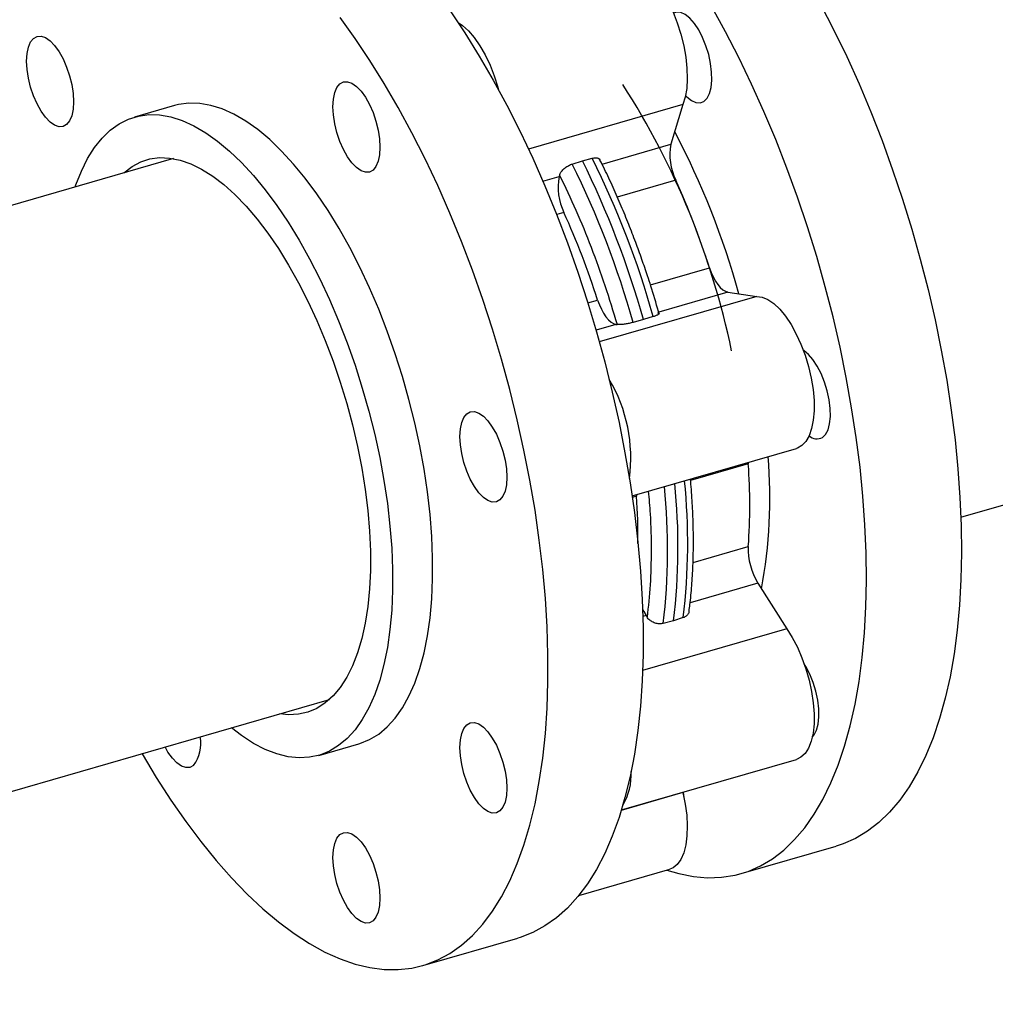
# Model space of a CAD drawing. Extents: x 19.1 to 29.8, y 0.6 to 8.7.
# Drawn here: x 22 to 22.2, y 5.7 to 5.9 of the extents above; entities that cross this region are included whole.
import ezdxf

# ---------------------------------------------------------------- set-up
doc = ezdxf.new("R2010")
doc.units = 0
doc.header["$MEASUREMENT"] = 0
doc.layers.get('0').update_dxf_attribs({"linetype": 'CONTINUOUS'})
doc.layers.add('D7', color=7, linetype='CONTINUOUS')

# ---------------------------------------------------------------- blocks, each defined once
blk = doc.blocks.new('A$C49A33BFC')
at = {"color": 7, "linetype": 'CONTINUOUS'}
for p, q in [((1.113500901169591, 2.19205115022292), (1.107117359495529, 2.190208380470966)), ((1.194467980910577, 2.192213079224541), (1.169882583218996, 2.185115886236858)), ((1.194467980910577, 2.192213079224541), (1.192560502661355, 2.185888806197494)), ((1.181585176198997, 2.18272050235375), (1.192560502661355, 2.185888806197494)), ((1.113308231895534, 2.18359773349872), (0.09413805171852019, 1.8893886445611)), ((1.176837733941962, 2.182729594369119), (1.178456503653816, 2.183253961311646)), ((1.178456503653816, 2.183253961311646), (1.180037565143326, 2.183653306071853)), ((1.174815108744507, 2.18097239479322), (1.174746970827645, 2.180746482497787)), ((1.172174808617303, 2.180003963225518), (1.174746970827645, 2.180746482497787)), ((1.193333028702586, 2.180163598234071), (1.184016589281217, 2.177474173830164)), ((1.175519496868876, 2.175021274534363), (1.174367489936561, 2.174688718778126)), ((1.189295768908469, 2.163494089508121), (1.198703789933287, 2.166209951243732)), ((1.201622977271523, 2.162343806496832), (1.190612798947104, 2.159165441787118)), ((1.201622977271523, 2.162343806496832), (1.206228037130732, 2.161659556914799)), ((1.179330485744902, 2.160617360049604), (1.18089025809957, 2.161067627544025)), ((1.206228037130732, 2.161659556914799), (1.181157948105483, 2.154422445591132)), ((1.190676846136025, 2.158937540334505), (1.19058842541649, 2.159252171011705)), ((1.188190206377516, 2.157965059816811), (1.186544772925938, 2.157509967302163)), ((1.189744604127302, 2.158433679004897), (1.188190206377516, 2.157965059816811)), ((1.183809445437806, 2.157201482797125), (1.180630875568273, 2.156283908712219)), ((1.183809445437806, 2.157201482797125), (1.183973944920819, 2.157177040399861)), ((1.238755828976803, 2.126502469964353), (1.314107691737252, 2.148254679088697)), ((1.186369746183448, 2.129881169343451), (1.212588992611945, 2.137450013835172)), ((1.204891050099523, 2.134979347396042), (1.195704202185642, 2.132327332708721)), ((1.204827951249673, 2.135209594175322), (1.204848291392171, 2.134912981309333)), ((1.204877872617107, 2.135224005232785), (1.204891050099523, 2.134979347396042)), ((1.187077518265813, 2.129837023696335), (1.18640437206216, 2.129642702996116)), ((1.18706434078339, 2.130081681533079), (1.187077518265813, 2.129837023696335)), ((1.196080978054201, 2.119280474246309), (1.20489105009089, 2.12182372297729)), ((1.206408968850912, 2.115987759742087), (1.195617271524487, 2.112872465063873)), ((1.206408968850912, 2.115987759742087), (1.211014028710114, 2.108695811676079)), ((1.188595437017195, 2.11084543604238), (1.188078589388216, 2.110696234983518)), ((1.188595437017195, 2.11084543604238), (1.188759936500208, 2.110584956977239)), ((1.194530595706699, 2.110498778427929), (1.192976197956913, 2.109964846682887)), ((1.192976197956913, 2.109964846682887), (1.191330764505327, 2.109575066725196)), ((1.211014028710114, 2.108695811676079), (1.188048607965666, 2.102066265751648)), ((0.1168295437774596, 1.80263024857897), (1.138172185103787, 2.097466473031271)), ((1.136456824281272, 2.088573493119377), (1.14284036595534, 2.09041626287133)), ((1.184675007736811, 2.07987419106566), (1.212588992611945, 2.087932264406567)), ((1.194467980910577, 2.082643276666684), (1.184655630606247, 2.079810695121891)), ((1.194457130154962, 2.082698046571341), (1.194467980910577, 2.082643276666684)), ((1.203749237448893, 2.069742504690129), (1.218888582905638, 2.07411285727753)), ((1.177875523567753, 2.06623990358796), (1.1923734560601, 2.070425096201535)), ((1.153034586770733, 2.055102446079675), (1.168173932227472, 2.059472798667079))]:
    blk.add_line(p, q, dxfattribs=at)
at = {"color": 7, "linetype": 'CONTINUOUS', "flags": 128}
for points in [[(1.216386436051078, 2.208164602138948), (1.21851083420329, 2.204068320470881), (1.220559546900628, 2.199836580703653), (1.22252624168954, 2.195482462902371), (1.224404839629148, 2.191019425395636), (1.226189534080877, 2.186461263176612), (1.227874808656441, 2.181822065263504), (1.229455454268734, 2.177116171151199), (1.230926585232726, 2.172358126488712), (1.232283654366928, 2.167562638119424), (1.233522467048406, 2.162744528623066), (1.234639194178161, 2.157918690499977), (1.235630384016634, 2.153100040139236), (1.236492972852833, 2.148303471712966), (1.237224294474107, 2.143543811139289), (1.237822088407224, 2.138835770256274), (1.238284506905398, 2.134193901348485), (1.238610120659555, 2.129632552166701), (1.238797923216243, 2.125165821579841), (1.238847334088508, 2.120807515996172), (1.23875820055019, 2.11657110668849)], [(1.223618855093452, 2.112200754101088), (1.223707988631769, 2.116437163408771), (1.223658577759497, 2.12079546899244), (1.223470775202816, 2.1252621995793), (1.223145161448659, 2.129823548761085), (1.222682742950486, 2.134465417668873), (1.222084949017361, 2.139173458551888), (1.221353627396095, 2.143933119125564), (1.220491038559889, 2.148729687551836), (1.219499848721416, 2.153548337912576), (1.218383121591661, 2.158374176035665), (1.217144308910182, 2.163192285532022), (1.215787239775981, 2.167987773901311), (1.214316108811989, 2.172745818563797), (1.21273546319971, 2.177451712676103), (1.211050188624132, 2.182090910589212), (1.209265494172403, 2.186649072808235), (1.207386896232801, 2.191112110314971), (1.205420201443889, 2.195466228116252), (1.203371488746551, 2.199697967883481), (1.20124709059434, 2.203794249551547), (1.199053573380187, 2.207742411748562)], [(1.157398220217164, 2.207106554500123), (1.159741298035218, 2.203607372977558), (1.162033587587832, 2.199928906535939), (1.164268003539366, 2.196082525104232), (1.166437639438161, 2.192080117627016), (1.168535789063998, 2.187934055316437), (1.17055596715662, 2.183657153413491), (1.172491929461305, 2.179262631576863), (1.174337692029528, 2.174764073021712), (1.176087549714968, 2.170175382534726), (1.177736093807784, 2.165510743495236), (1.179278228752683, 2.160784574035193), (1.180709187898902, 2.156011482473552), (1.182024548233731, 2.151206222162797), (1.183220244053768, 2.146383645887167), (1.184292579531746, 2.14155865995356), (1.185238240140155, 2.13674617811699), (1.186054302896256, 2.131961075483019), (1.186738245396828, 2.12721814252967), (1.187287953614796, 2.122532039390891), (1.187701728433563, 2.117917250542936), (1.187978290898887, 2.11338804003367), (1.188116786172021, 2.108958407393221), (1.188116786172021, 2.104642044362227), (1.187978290898887, 2.100452292571457), (1.187701728433563, 2.096402102303591), (1.187287953614796, 2.092503992464638), (1.186738245396828, 2.088770011888722), (1.186054302896256, 2.085211702095816), (1.185238240140155, 2.08184006161757), (1.184292579531746, 2.078665512001484), (1.183220244053768, 2.075697865598492), (1.182024548233731, 2.072946295233562), (1.180709187898902, 2.070419305852999), (1.179278228752683, 2.068124708236169), (1.177736093807784, 2.066069594852803), (1.176087549714968, 2.064260317940597), (1.174337692029528, 2.0627024698708), (1.172491929461305, 2.061400865862521), (1.17055596715662, 2.060359529099157), (1.168535789063998, 2.059581678292967), (1.168173932227472, 2.059472798667079)], [(1.108303387491308, 2.088844093860302), (1.1083221467191, 2.088811791805493), (1.110586374465019, 2.085047913346208), (1.112904954148096, 2.08145770195383), (1.115270719171395, 2.078052254766027), (1.117676357090819, 2.074842097824898), (1.120114432217409, 2.07183715354158), (1.12257740860068, 2.069046710026647), (1.125057673321773, 2.066479392381091), (1.127547560024571, 2.064143136036625), (1.130039372611964, 2.062045162227727), (1.132525409034056, 2.060191955671209), (1.134997985094724, 2.058589244522334), (1.137449458203069, 2.057241982669416), (1.139872250996195, 2.056154334421634), (1.142258874760419, 2.055329661637392), (1.144601952578473, 2.054770513333003), (1.146894242131086, 2.054478617803835), (1.149128658082621, 2.054454877282241), (1.151298293981416, 2.054699365148814), (1.153396443607253, 2.055211325705565), (1.155416621699874, 2.055989176511754), (1.157352584004567, 2.057030513275119), (1.15919834657279, 2.058332117283398), (1.160948204258222, 2.059889965353194), (1.162596748351053, 2.061699242265401), (1.164138883295937, 2.063754355648767), (1.165569842442157, 2.066048953265598), (1.166885202776992, 2.068575942646159), (1.168080898597029, 2.071327513011092), (1.169153234075001, 2.074295159414082), (1.170098894683409, 2.077469709030169), (1.170914957439511, 2.080841349508414), (1.171598899940083, 2.084399659301321), (1.17214860815805, 2.088133639877237), (1.172562382976825, 2.092031749716188), (1.172838945442141, 2.096081939984056), (1.172977440715275, 2.100271691774827), (1.172977440715275, 2.10458805480582), (1.172838945442141, 2.109017687446269), (1.172562382976825, 2.113546897955535), (1.17214860815805, 2.11816168680349), (1.171598899940083, 2.122847789942269), (1.170914957439511, 2.127590722895619), (1.170098894683409, 2.132375825529588), (1.169153234075001, 2.137188307366158), (1.168080898597029, 2.142013293299765), (1.166885202776992, 2.146835869575395), (1.165569842442157, 2.151641129886152), (1.164138883295937, 2.156414221447792), (1.162596748351046, 2.161140390907835), (1.160948204258222, 2.165805029947325), (1.15919834657279, 2.170393720434311), (1.157352584004567, 2.174892278989462), (1.155416621699874, 2.17928680082609), (1.153396443607253, 2.183563702729036), (1.151298293981416, 2.187709765039616), (1.149128658082621, 2.191712172516831), (1.146894242131086, 2.195558553948537), (1.144601952578473, 2.199237020390156), (1.142258874760419, 2.202736201912721), (1.139872250996195, 2.206045282746675)], [(1.185411549161788, 2.214088271381154), (1.185829163823552, 2.214169076091026), (1.186684632055066, 2.214116298959544), (1.187589978403938, 2.213790477252275), (1.188524750144207, 2.213198971624178), (1.189467829799373, 2.212355144809336), (1.190397912208422, 2.211278059742755), (1.191293985831781, 2.209992048908602), (1.192135807424098, 2.208526164643821), (1.192904359350461, 2.206913522815279), (1.193582279214755, 2.205190554697519), (1.194154252094425, 2.203396183951963), (1.194607356520716, 2.201570947300473), (1.194931356388221, 2.199756078758178), (1.195118932199239, 2.197992578113721), (1.195165846418991, 2.196320284700921), (1.19507103920591, 2.19477697738633), (1.194836652354635, 2.193397521104921), (1.194467980910577, 2.192213079224541)], [(1.19907129584772, 2.196060546357449), (1.199045966085922, 2.197350027258826), (1.198878352562591, 2.19872981490921), (1.198574896571404, 2.200146884842992), (1.198147259755952, 2.20154677985732), (1.197611875959215, 2.202875702771862), (1.196989319680252, 2.204082583824282), (1.196303515407738, 2.205121043252562), (1.195580818215266, 2.205951173643245), (1.194849000950644, 2.206541073550965), (1.194136186940941, 2.206868073453085), (1.193469769228802, 2.206919606926748), (1.192973293430459, 2.206753098873045)], [(1.158661395127982, 2.205251852487613), (1.159367492227521, 2.204781996270662), (1.160310571882686, 2.203938169455821), (1.161240654291735, 2.202861084389238), (1.162136727915087, 2.201575073555087), (1.162978549507404, 2.200109189290306), (1.163747101433774, 2.198496547461763), (1.164425021298062, 2.196773579344003), (1.164996994177731, 2.194979208598448), (1.16511355999533, 2.194555365761217)], [(1.091019266892115, 2.193591765063956), (1.090554728925664, 2.1949744787747), (1.090209546076185, 2.196391959908398), (1.089996983527019, 2.197789735460015), (1.089925209937693, 2.199114089698983), (1.089996983527019, 2.200314128434604), (1.090209546076185, 2.201343734851259), (1.090554728925664, 2.202163341751766), (1.091019266892115, 2.202741452102577), (1.091585308042003, 2.203055849447122), (1.092231099731375, 2.203094451671762), (1.092931824547779, 2.202855775314657), (1.093660554029487, 2.202348992574356), (1.094389283511195, 2.201593578827361), (1.095090008327606, 2.200618564200333), (1.095735800016978, 2.199461417958589), (1.096301841166866, 2.198166608583267), (1.09676637913331, 2.19678389487252), (1.097111561982789, 2.195366413738822), (1.097324124531962, 2.193968638187205), (1.097395898121281, 2.192644283948239), (1.097324124531962, 2.191444245212618), (1.097111561982789, 2.190414638795962), (1.09676637913331, 2.189595031895456), (1.096301841166866, 2.189016921544645), (1.095735800016978, 2.188702524200101), (1.095090008327606, 2.18866392197546), (1.094389283511195, 2.188902598332565), (1.093660554029487, 2.189409381072867), (1.092931824547779, 2.19016479481986), (1.092231099731375, 2.191139809446891), (1.091585308042003, 2.192296955688634), (1.091019266892115, 2.193591765063956)], [(1.139823889406234, 2.195489745593306), (1.140389930556115, 2.19580414293785), (1.141035722245494, 2.195842745162492), (1.141736447061891, 2.195604068805385), (1.142465176543606, 2.195097286065083), (1.143193906025314, 2.194341872318089), (1.143894630841718, 2.19336685769106), (1.14454042253109, 2.192209711449318), (1.145106463680978, 2.190914902073994), (1.145571001647429, 2.189532188363249), (1.145916184496901, 2.18811470722955), (1.146128747046081, 2.186716931677934), (1.1462005206354, 2.185392577438968), (1.146128747046081, 2.184192538703345), (1.145916184496901, 2.183162932286691), (1.145571001647429, 2.182343325386184), (1.145106463680978, 2.181765215035372), (1.14454042253109, 2.181450817690828), (1.143894630841718, 2.181412215466187), (1.143193906025314, 2.181650891823293), (1.142465176543606, 2.182157674563595), (1.141736447061891, 2.182913088310587), (1.141035722245494, 2.183888102937618), (1.140389930556115, 2.18504524917936), (1.139823889406234, 2.186340058554683), (1.139359351439783, 2.187722772265428), (1.139014168590311, 2.189140253399127), (1.138801606041131, 2.190538028950744), (1.138729832451805, 2.191862383189711), (1.138801606041131, 2.193062421925332), (1.139014168590311, 2.194092028341988), (1.139359351439783, 2.194911635242494), (1.139823889406234, 2.195489745593306)], [(1.194895705076721, 2.193664616234395), (1.19510617833804, 2.193448754247735), (1.195837995602663, 2.192858854340017), (1.196550809612365, 2.192531854437897), (1.197217227324511, 2.192480320964232), (1.19781163868014, 2.192706234321515), (1.198311200784214, 2.193200912786119), (1.198696715745232, 2.193945346142067), (1.198953368439437, 2.194910926232974), (1.19907129584772, 2.196060546357449)], [(1.14284036595534, 2.09041626287133), (1.143011919228545, 2.090467467891547), (1.14455271121825, 2.091086811331429), (1.146008094640546, 2.091967597463152), (1.14737048180017, 2.093105234275662), (1.148632769841296, 2.094493790657386), (1.149788377778567, 2.0961260273183), (1.150831280807285, 2.097993434532238), (1.15175604171397, 2.100086276502663), (1.152557839223437, 2.102393642120602), (1.153232493134741, 2.104903501850117), (1.153776486114783, 2.107602770444734), (1.154186982036041, 2.110477375167858), (1.154461840762853, 2.113512329161507), (1.154599629309107, 2.116691809580852), (1.154599629309107, 2.119999240087201), (1.154461840762853, 2.123417377269351), (1.154186982036041, 2.126928400542755), (1.153776486114783, 2.130514005057795), (1.153232493134741, 2.134155497132794), (1.152557839223437, 2.137833891714215), (1.15175604171397, 2.141530011355937), (1.150831280807285, 2.145224586201588), (1.149788377778567, 2.14889835444864), (1.148632769841296, 2.15253216277054), (1.14737048180017, 2.156107066173283), (1.146008094640546, 2.159604426765835), (1.14455271121825, 2.163006010929467), (1.143011919228545, 2.166294084379411), (1.141393751647431, 2.169451504623191), (1.13970664485139, 2.172461810333655), (1.137959394634084, 2.17530930717071), (1.136161110349097, 2.177979149604341), (1.134321167418026, 2.180457418312328), (1.13244915845134, 2.18273119274916), (1.130554843237004, 2.184788618507761), (1.128648097857397, 2.186618969122886), (1.126738863200035, 2.188212701993947), (1.124837093130385, 2.189561508135711), (1.122952702597001, 2.190658355497497), (1.121095515939576, 2.191497525625044), (1.119275215669408, 2.192074643473871), (1.117501291989232, 2.19238670021874), (1.115782993315737, 2.192432068940279), (1.114129278062567, 2.19221051310698), (1.113500901169591, 2.19205115022292)], [(1.097673687120984, 2.1790844291816), (1.097785137997764, 2.179410773146485), (1.098648980348653, 2.181612312134084), (1.09963345409933, 2.183593728420677), (1.100733426659513, 2.185344691819215), (1.101943163281593, 2.186856073617296), (1.103256356958983, 2.188119994170048), (1.104666161307893, 2.189129863980952), (1.106165226261243, 2.189880418056416), (1.107745736388498, 2.190367743355027), (1.109399451641668, 2.190589299188326), (1.11111775031517, 2.190543930466788), (1.112891673995339, 2.190231873721917), (1.114711974265507, 2.189654755873089), (1.116569160922932, 2.188815585745543), (1.118453551456316, 2.187718738383756), (1.120355321525967, 2.186369932241995), (1.122264556183328, 2.184776199370932), (1.124171301562942, 2.182945848755807), (1.126065616777272, 2.180888422997207), (1.127937625743957, 2.178614648560374), (1.129777568675028, 2.176136379852387), (1.131575852960022, 2.173466537418756), (1.133323103177322, 2.170619040581701), (1.135010209973363, 2.167608734871236), (1.136628377554477, 2.164451314627456), (1.138169169544188, 2.161163241177514), (1.139624552966485, 2.15776165701388), (1.140986940126101, 2.154264296421328), (1.142249228167227, 2.150689393018586), (1.143404836104498, 2.147055584696686), (1.144447739133224, 2.143381816449634), (1.145372500039901, 2.139687241603984), (1.146174297549369, 2.13599112196226), (1.146848951460672, 2.132312727380842), (1.147392944440714, 2.128671235305841), (1.147803440361972, 2.1250856307908), (1.148078299088791, 2.121574607517396), (1.148216087635038, 2.118156470335247), (1.148216087635038, 2.114849039828899), (1.148078299088791, 2.111669559409554), (1.147803440361972, 2.108634605415904), (1.147392944440714, 2.10576000069278), (1.146848951460672, 2.103060732098164), (1.146174297549369, 2.100550872368648), (1.145372500039901, 2.098243506750709), (1.144447739133224, 2.096150664780284), (1.143404836104498, 2.094283257566347), (1.142249228167227, 2.092651020905433), (1.140986940126101, 2.09126246452371), (1.139624552966485, 2.090124827711199), (1.138169169544188, 2.089244041579476), (1.136628377554477, 2.088624698139594), (1.135010209973363, 2.088270026361472), (1.133323103177322, 2.088181875339533), (1.131575852960022, 2.08836070465239), (1.129777568675028, 2.088805581966811), (1.127937625743957, 2.089514187898472), (1.126065616777272, 2.090482828104156), (1.124171301562942, 2.091706452542343), (1.122537640329245, 2.092953168714152)], [(1.105401998673006, 2.181315400559073), (1.105430882830635, 2.181341486718711), (1.106723204724606, 2.182334093647347), (1.108106122608451, 2.183068435377792), (1.109571319451309, 2.183540095492474), (1.111109983386971, 2.183746237371965), (1.112712860709482, 2.183685621254748), (1.114370311526006, 2.183358611693281), (1.116072367732318, 2.182767175361548), (1.117808792962141, 2.181914869227236), (1.119569144149796, 2.180806819159725), (1.121342834336129, 2.179449689102496), (1.123119196339655, 2.177851640995402), (1.124887546910269, 2.17602228568779), (1.126637250979574, 2.173972625137734), (1.128357785621407, 2.171714986244951), (1.130038803337985, 2.169262946715387), (1.131670194290987, 2.166631253403289), (1.13324214710325, 2.163835733621895), (1.134745207865588, 2.160893199956101), (1.136170336993732, 2.157821349149606), (1.137508963593422, 2.154638655674608), (1.138753037006769, 2.151364260624157), (1.139895075229891, 2.148017856595362), (1.14092820991053, 2.144619569255808), (1.141846227655154, 2.141189836305413), (1.14264360739703, 2.137749284561695), (1.143315553600569, 2.134318605907675), (1.143858025102237, 2.130918432848444), (1.144267759414593, 2.12756921442486), (1.144542292347271, 2.124291093230608), (1.144679972826911, 2.121103784272268), (1.144679972826911, 2.118026456400949), (1.144542292347271, 2.115077617028557), (1.144267759414593, 2.112275000822057), (1.143858025102237, 2.109635463045077), (1.143315553600569, 2.107174878188393), (1.14264360739703, 2.104908044498853), (1.141846227655154, 2.102848594980992), (1.14092820991053, 2.101008915406535), (1.139895075229891, 2.099400069824909), (1.138753037006769, 2.098031734022743), (1.137508963593422, 2.096912137332556), (1.136170336993732, 2.09604801314058), (1.134745207865588, 2.095444558391384), (1.13324214710325, 2.095105402332832), (1.131670194290987, 2.095032584689368), (1.130265951881274, 2.095184140091623)], [(1.198703789933287, 2.166209951243732), (1.198977567307924, 2.165455716216874), (1.199296130119311, 2.164746420805607), (1.199651048543654, 2.164100834417819), (1.200032930713231, 2.163536040590278), (1.200431671244463, 2.1630669849233), (1.200836718647015, 2.162706079589579), (1.201237354537842, 2.162462874882698), (1.201622977271523, 2.162343806496832)], [(1.18089025809957, 2.161067627544025), (1.1811640354742, 2.160313392517167), (1.181482598285594, 2.159604097105901), (1.181837516709937, 2.158958510718112), (1.182219398879514, 2.158393716890572), (1.182618139410746, 2.157924661223594), (1.183023186813298, 2.15756375588987), (1.183423822704118, 2.157320551182992), (1.183809445437806, 2.157201482797125)], [(1.206228037130732, 2.161659556914799), (1.20709621069123, 2.161546254228912), (1.20800983357228, 2.161161003539486), (1.208948266072337, 2.160512508064674), (1.209890308014511, 2.159615417999121), (1.210814677680791, 2.158489999550667), (1.211700492588481, 2.157161677105405), (1.212527741247403, 2.155660458864054), (1.213277735240542, 2.154020258925167), (1.213933531414984, 2.152278131129976), (1.214480314645616, 2.150473431977165), (1.214905732524333, 2.148646931518172), (1.215200174413933, 2.146839892318869), (1.215356988562537, 2.145093137294807), (1.215372632373654, 2.14344612747863), (1.215246752437128, 2.141936070553865), (1.214982192513094, 2.140597080294212), (1.214584929288403, 2.139459405897536), (1.214063937357015, 2.138548748624689), (1.213430986474467, 2.137885681180984), (1.21270037566671, 2.137485182957171), (1.212588992611945, 2.137450013835172)], [(1.21670196750345, 2.139178545170789), (1.217201529607525, 2.139673223635392), (1.217587044568536, 2.140417656991341), (1.21784369726274, 2.141383237082248), (1.217961624671023, 2.142532857206723), (1.217936294909233, 2.143822338108099), (1.217768681385895, 2.145202125758483), (1.217465225394722, 2.146619195692265), (1.217037588579263, 2.148019090706593), (1.216502204782518, 2.149348013621135), (1.215879648503563, 2.150554894673555), (1.215193844231056, 2.151593354101835), (1.214471147038577, 2.15242348449252), (1.213739329773947, 2.153013384400239), (1.213653324911586, 2.153066204486938)], [(1.162680713095444, 2.142575781449988), (1.163409442577159, 2.141820367702995), (1.164110167393563, 2.140845353075965), (1.164755959082942, 2.139688206834222), (1.165322000232823, 2.138393397458899), (1.165786538199274, 2.137010683748155), (1.166131721048746, 2.135593202614455), (1.166344283597926, 2.134195427062839), (1.166416057187252, 2.132871072823872), (1.166344283597926, 2.13167103408825), (1.166131721048746, 2.130641427671596), (1.165786538199274, 2.129821820771089), (1.165322000232823, 2.129243710420277), (1.164755959082942, 2.128929313075734), (1.164110167393563, 2.128890710851092), (1.163409442577159, 2.129129387208199), (1.162680713095444, 2.129636169948499), (1.161951983613736, 2.130391583695493), (1.161251258797339, 2.131366598322523), (1.16060546710796, 2.132523744564266), (1.160039425958079, 2.133818553939587), (1.159574887991628, 2.135201267650333), (1.159229705142149, 2.136618748784032), (1.159017142592976, 2.138016524335649), (1.15894536900365, 2.139340878574617), (1.159017142592976, 2.140540917310238), (1.159229705142149, 2.141570523726894), (1.159574887991628, 2.142390130627398), (1.160039425958079, 2.14296824097821), (1.16060546710796, 2.143282638322755), (1.161251258797339, 2.143321240547396), (1.161951983613736, 2.14308256419029), (1.162680713095444, 2.142575781449988)], [(1.23875820055019, 2.11657110668849), (1.238530798107949, 2.112469688155183), (1.238165829649684, 2.108515937645899), (1.237664423271998, 2.104722075976878), (1.237028128793273, 2.101099829757123), (1.236258912963269, 2.097660395142116), (1.235359153384042, 2.094414403227148), (1.234331631160881, 2.091371887187209), (1.233179522306099, 2.088542251265014), (1.231906387922141, 2.085934241703043), (1.230516163194427, 2.083555919709392), (1.229013145227913, 2.081414636541046), (1.227401979765002, 2.079517010781568), (1.225687646825815, 2.07786890788343), (1.223875445315219, 2.076475422038244), (1.221970976644226, 2.075340860430898), (1.219980127416367, 2.074468729926301), (1.218888582905638, 2.07411285727753)], [(1.188040610934987, 2.111878116794446), (1.188235031807228, 2.111477894905623), (1.188595437017195, 2.11084543604238)], [(1.191933746455401, 2.070298162972215), (1.193814462291034, 2.069739754916442), (1.19614025172395, 2.069275755834971), (1.198412707041225, 2.069079426237589), (1.200624804213692, 2.069151372967825), (1.202769705775754, 2.069491373642464), (1.204840781959621, 2.070098377338899), (1.206831631187487, 2.070970507843496), (1.208736099858474, 2.072105069450842), (1.210548301369077, 2.073498555296029), (1.212262634308264, 2.075146658194166), (1.213873799771168, 2.077044283953644), (1.215376817737681, 2.079185567121989), (1.216767042465396, 2.081563889115642), (1.21804017684936, 2.084171898677615), (1.219192285704143, 2.087001534599807), (1.220219807927297, 2.090044050639747), (1.221119567506531, 2.093290042554716), (1.221888783336528, 2.096729477169721), (1.222525077815252, 2.100351723389477), (1.223026484192939, 2.104145585058497), (1.223391452651203, 2.108099335567783), (1.223618855093452, 2.112200754101088)], [(1.211014028710114, 2.108695811676079), (1.211888610200116, 2.107326639232688), (1.212700375666717, 2.10579173887278), (1.213430986474467, 2.104125785609381), (1.214063937357015, 2.102366415078401), (1.214584929288403, 2.100553373310055), (1.214982192513094, 2.09872761882424), (1.215246752437128, 2.096930397334508), (1.215372632373654, 2.095202309964029), (1.215356988562537, 2.093582396023525), (1.215200174413933, 2.092107251072197), (1.214905732524333, 2.090810200185561), (1.214480314645616, 2.089720545106947), (1.213933531414984, 2.088862902290317), (1.213277735240542, 2.088256646788682), (1.212588992611945, 2.087932264406567)], [(1.21508114743472, 2.091485053902149), (1.215385161433961, 2.09182853596397), (1.215770676394978, 2.092572969319919), (1.21602732908919, 2.093538549410825), (1.216145256497473, 2.094688169535301), (1.216119926735676, 2.095977650436676), (1.215952313212338, 2.097357438087061), (1.215648857221158, 2.098774508020844), (1.215221220405699, 2.100174403035171), (1.214685836608968, 2.101503325949714), (1.214063280330006, 2.102710207002133), (1.213803605471544, 2.103134992185475)], [(1.165322000232823, 2.088875648030295), (1.165786538199274, 2.08749293431955), (1.166131721048746, 2.086075453185851), (1.166344283597926, 2.084677677634234), (1.166416057187252, 2.083353323395266), (1.166344283597926, 2.082153284659645), (1.166131721048746, 2.08112367824299), (1.165786538199274, 2.080304071342485), (1.165322000232823, 2.079725960991672), (1.164755959082942, 2.079411563647128), (1.164110167393563, 2.079372961422487), (1.163409442577159, 2.079611637779593), (1.162680713095444, 2.080118420519894), (1.161951983613736, 2.080873834266888), (1.161251258797339, 2.081848848893918), (1.16060546710796, 2.083005995135661), (1.160039425958079, 2.084300804510984), (1.159574887991628, 2.085683518221728), (1.159229705142149, 2.087100999355427), (1.159017142592976, 2.088498774907044), (1.15894536900365, 2.089823129146012), (1.159017142592976, 2.091023167881633), (1.159229705142149, 2.092052774298288), (1.159574887991628, 2.092872381198794), (1.160039425958079, 2.093450491549606), (1.16060546710796, 2.09376488889415), (1.161251258797339, 2.093803491118791), (1.161951983613736, 2.093564814761685), (1.162680713095444, 2.093058032021383), (1.163409442577159, 2.09230261827439), (1.164110167393563, 2.09132760364736), (1.164755959082942, 2.090170457405617), (1.165322000232823, 2.088875648030295)], [(1.116517377718711, 2.086977667500943), (1.115951336568816, 2.0866632701564), (1.115305544879444, 2.086624667931759), (1.11460482006304, 2.086863344288865), (1.113876090581332, 2.087370127029166), (1.113147361099625, 2.08812554077616), (1.11244663628322, 2.089100555403189), (1.111981033246007, 2.089905738743533)], [(1.194467980910577, 2.082643276666684), (1.194836652354635, 2.0808202771139), (1.19507103920591, 2.079034850897453), (1.195165846418991, 2.077327332672885), (1.195118932199239, 2.075736297072287), (1.194931356388221, 2.074297687262797), (1.194607356520716, 2.073044002952657), (1.194154252094425, 2.07200356618864), (1.193582279214755, 2.07119988153123), (1.192904359350468, 2.070651105061883), (1.1923734560601, 2.070425096201535)], [(1.194668509876575, 2.08173034297333), (1.194660865407062, 2.081842733394973), (1.194568150362517, 2.082730095344702)], [(1.1462005206354, 2.065846155190235), (1.146128747046081, 2.064646116454615), (1.145916184496901, 2.063616510037959), (1.145571001647429, 2.062796903137452), (1.145106463680978, 2.062218792786641), (1.14454042253109, 2.061904395442096), (1.143894630841718, 2.061865793217456), (1.143193906025314, 2.062104469574561), (1.142465176543599, 2.062611252314863), (1.141736447061891, 2.063366666061857), (1.141035722245494, 2.064341680688885), (1.140389930556115, 2.06549882693063), (1.139823889406234, 2.066793636305952), (1.139359351439783, 2.068176350016699), (1.139014168590311, 2.069593831150397), (1.138801606041131, 2.070991606702013), (1.138729832451805, 2.07231596094098), (1.138801606041131, 2.073515999676601), (1.139014168590311, 2.074545606093256), (1.139359351439783, 2.075365212993763), (1.139823889406234, 2.075943323344574), (1.140389930556115, 2.076257720689119), (1.141035722245494, 2.076296322913759), (1.141736447061891, 2.076057646556653), (1.142465176543599, 2.075550863816352), (1.143193906025314, 2.074795450069359), (1.143894630841718, 2.073820435442328), (1.14454042253109, 2.072663289200585), (1.145106463680978, 2.071368479825263), (1.145571001647429, 2.069985766114518), (1.145916184496901, 2.068568284980819), (1.146128747046081, 2.067170509429204), (1.1462005206354, 2.065846155190235)]]:
    blk.add_lwpolyline(points, dxfattribs=at)
at = {"color": 7, "linetype": 'CONTINUOUS'}
for centre, radius, start, end in [((1.078563034041242, 2.127202037424228), 0.1263271872458759, 11.77566555750937, 32.68165231120015), ((1.077784600053807, 2.127151996743665), 0.1303786693626044, 15.53919710016254, 27.75816728113779), ((1.201475477622896, 2.184177016669096), 0.009077830244856687, 169.1307659607938, 206.2387181540473), ((1.045485317048826, 2.117694091477528), 0.1465710546459676, 15.76241367855003, 26.34103519219135), ((1.046926506910946, 2.118110339250972), 0.1467781711916454, 15.75534880729958, 26.34810006344773), ((1.04868514824965, 2.118617803180059), 0.1465710546465341, 15.76241367857213, 26.34103519216836), ((1.183661945789151, 2.179034692969386), 0.009077830244828462, 169.1307659607355, 206.2387181541105), ((1.071197724453473, 2.12514327073428), 0.1339562203938592, 17.85251891522948, 24.25092995551565), ((1.053384192619244, 2.120000947034382), 0.1339562203944057, 17.85251891524345, 24.25092995549734), ((1.161819641759326, 2.135960911344664), 0.02434581058155675, 352.2257991818244, 30.82313230259135), ((1.21583039126735, 2.14090482138421), 0.001933823854532467, 229.4760499478251, 296.7886646649275), ((1.130772420881957, 2.129402922257695), 0.07755736650096547, 349.3453964080781, 4.980324347359304), ((1.113888301886039, 2.128401535246398), 0.09124016547049556, 355.8657668391906, 4.134233085593406), ((1.096868210333756, 2.12229610628389), 0.09837234601895664, 353.1122116298412, 5.833739451155659), ((1.093668379131532, 2.1213723945812), 0.09837234601981251, 353.1122116298787, 5.833739451081917), ((1.095161055874815, 2.12179563379475), 0.09852801400732118, 353.1035479519044, 5.854487120329931), ((1.088498391374262, 2.123004313398531), 0.09881563736936491, 359.5932724425328, 3.964940229483322), ((1.215222243455987, 2.121395454360897), 0.01034006626452715, 177.6262235897828, 211.5326611405059), ((1.111963845067532, 2.090434004940438), 0.005716723545964931, 322.79985600748, 10.96060766452503), ((1.176780278309526, 2.085466899327614), 0.009462059482985702, 328.9633256504177, 3.386283176102928)]:
    blk.add_arc(centre, radius, start, end, dxfattribs=at)
for points, knots in [([(1.174815108744507, 2.18097239479322), (1.1748789304031, 2.181124777492952), (1.175006594080958, 2.181429591506265), (1.175430281085792, 2.181908118567528), (1.175966818892423, 2.18232862891846), (1.176462883317317, 2.182596778548374), (1.176749183052262, 2.182698219313778), (1.176837733941962, 2.182729594369119)], [0, 0, 0, 0, 0.2272123622525602, 0.4544972108697347, 0.6796792309261921, 0.9009265967529454, 1, 1, 1, 1]), ([(1.180037565143326, 2.183653306071855), (1.180222519600949, 2.183687433071321), (1.180592371345046, 2.18375567652128), (1.181001972702443, 2.18365496286127), (1.181232595713414, 2.183514050970953), (1.181257575111349, 2.183380405032053), (1.181260893739594, 2.183362649552519)], [0, 0, 0, 0, 0.3162085174201084, 0.6323192918544598, 0.9511519216959451, 0.9999999999999999, 0.9999999999999999, 0.9999999999999999, 0.9999999999999999]), ([(1.19058842541649, 2.159252171011705), (1.190186669725538, 2.160605473211732), (1.189624402620257, 2.162499453378585), (1.188723984631007, 2.165261023114638), (1.187930197554667, 2.167586701938949), (1.186935537069861, 2.170326431750052), (1.185841837945897, 2.173159307165392), (1.184644741421767, 2.176073255479295), (1.183354463347211, 2.17901059846981), (1.182223821716814, 2.181456177685162), (1.181505692555785, 2.182884587467528), (1.181264535742375, 2.183364265455906)], [0, 0, 0, 0, 0.1601233635104551, 0.2240966391190639, 0.3302893531507354, 0.4402069972193832, 0.5578044009119237, 0.6801948495149317, 0.8062117426746834, 0.9349234634256623, 1, 1, 1, 1]), ([(1.174815108744507, 2.18097239479322), (1.175701424662581, 2.179122519647012), (1.177478499263383, 2.175413496633955), (1.179886836445579, 2.169501070227853), (1.182096208831613, 2.163416335253813), (1.183349076966227, 2.159253336124214), (1.183973944920819, 2.157177040399861)], [0, 0, 0, 0, 0.2493749890061364, 0.4999999999999978, 0.7506250109938652, 1, 1, 1, 1]), ([(1.190443750671566, 2.15904471244576), (1.190531031992823, 2.15902318876516), (1.190705622480234, 2.158980134537374), (1.190683743392565, 2.158849583339822), (1.190446825404056, 2.158688551362855), (1.190091699951441, 2.158542458463315), (1.189826598505913, 2.158459375955072), (1.189744604127309, 2.158433679004898)], [0, 0, 0, 0, 0.2272123622521721, 0.4544972108690528, 0.6796792309252506, 0.9009265967517118, 1, 1, 1, 1]), ([(1.186544772925938, 2.157509967302163), (1.186338792558711, 2.157457308664438), (1.185926895494692, 2.157352007666259), (1.18525972570318, 2.15723451250487), (1.184648694773617, 2.157164502321964), (1.184216132240518, 2.1571508496838), (1.18403748333937, 2.157170169203297), (1.183973944920819, 2.157177040399861)], [0, 0, 0, 0, 0.2174073155305461, 0.4347474284432677, 0.6539589371113909, 0.876926744306092, 1, 1, 1, 1]), ([(1.195445904380701, 2.111547076838471), (1.195494240830012, 2.111882392467703), (1.195682189349998, 2.113186213438003), (1.195896512813196, 2.115584520197019), (1.196088317442946, 2.11872883178459), (1.196161454719903, 2.121979571602331), (1.196129808437778, 2.125312343644468), (1.195978015119561, 2.128724804018432), (1.195824914854466, 2.13114871998266), (1.195692277201868, 2.132446868473322), (1.195679823293649, 2.132568757106326)], [0, 0, 0, 0, 0.0539263244015617, 0.2096838515002221, 0.3652045193335155, 0.5204604679766487, 0.6754069884622684, 0.8299716540052988, 0.9840353219879254, 1, 1, 1, 1]), ([(1.1889540151581, 2.130627183537539), (1.189061756849473, 2.129421924219293), (1.189349838136682, 2.126199284483697), (1.189451127641011, 2.12120258106548), (1.189316730693886, 2.115664735209611), (1.188945224971224, 2.112275391885577), (1.188759936500208, 2.110584956977239)], [0, 0, 0, 0, 0.1663037119020237, 0.4446652616903062, 0.7230268114785906, 1, 1, 1, 1]), ([(1.191330764505327, 2.109575066725196), (1.191124784138101, 2.109544731446436), (1.190712887074081, 2.109484070265835), (1.190045717282569, 2.109613016978846), (1.189434686353007, 2.109892091268023), (1.189002123819908, 2.110243399555432), (1.188823474918767, 2.11049534857638), (1.188759936500208, 2.110584956977238)], [0, 0, 0, 0, 0.2174073155305271, 0.4347474284432276, 0.6539589371114133, 0.8769267443059896, 1, 1, 1, 1]), ([(1.195436320021305, 2.111547852384924), (1.19543740261938, 2.111498023249514), (1.195442293888259, 2.111272891038076), (1.195221251459781, 2.110926447676518), (1.194878812724031, 2.110635559426286), (1.194612854944555, 2.110531090176404), (1.194530595706699, 2.110498778427931)], [0, 0, 0, 0, 0.1050139115037973, 0.4744616564928128, 0.837453960980544, 1, 1, 1, 1])]:
    blk.add_open_spline(points, degree=3, knots=knots, dxfattribs=at)

msp = doc.modelspace()

# ---------------------------------------------------------------- block references
at = {"layer": 'D7', "color": 7, "linetype": 'CONTINUOUS'}
msp.add_blockref('A$C49A33BFC', (20.9163237953545, 3.688353168308442), dxfattribs=at)

doc.saveas('drawing.dxf')
